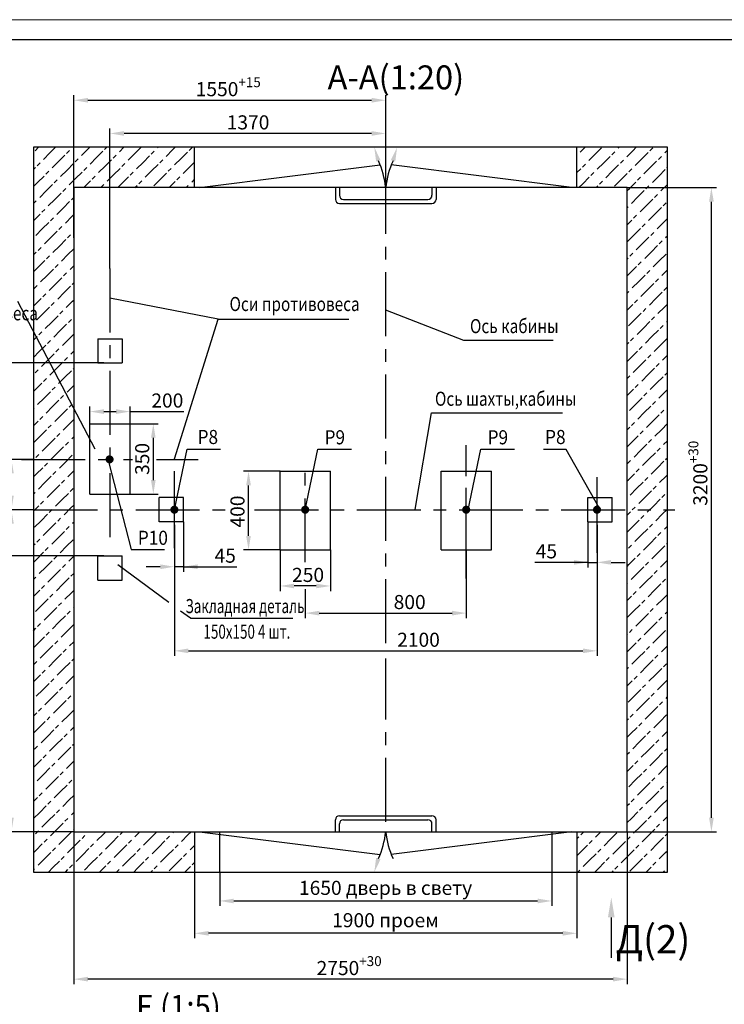
# Model space of a CAD drawing. Units: millimetres. Extents: x -953 to 1423, y 0 to 420.
# Drawn here: x -680 to -505, y 175 to 420 of the extents above; entities that cross this region are included whole.
import ezdxf
from ezdxf.enums import TextEntityAlignment as Align

# ---------------------------------------------------------------- set-up
doc = ezdxf.new("R2010")
doc.units = ezdxf.units.MM
doc.linetypes.add('CENTER', pattern=[50.8, 31.75, -6.35, 6.35, -6.35])
doc.layers.add('ЕСКД_Оформление', color=1, linetype='Continuous', lineweight=13)
doc.styles.add('GOST', font='GOST_A (SAPR LM)_1.ttf')
doc.styles.add('ГОСТ 2.304', font='txt')
doc.dimstyles.new('ЕСКД$0', dxfattribs={"dimscale": 0, "dimtxt": 3.5, "dimasz": 3.5, "dimexe": 1.25, "dimexo": 0, "dimgap": 1, "dimtad": 1, "dimdec": 3, "dimtxsty": 'ГОСТ 2.304', "dimcen": 0, "dimclrd": 3, "dimclre": 1, "dimclrt": 3, "dimadec": 3, "dimazin": 2, "dimtp": 2e-08, "dimtfac": 0.5, "dimtdec": 4, "dimtmove": 0, "dimatfit": 3, "dimfxl": 1, "dimtolj": 1, "dimarcsym": 1})

# ---------------------------------------------------------------- blocks, each defined once
blk = doc.blocks.new('a2')
at = {"color": 1, "lineweight": 18}
blk.add_line((594, 420), (0, 420), dxfattribs=at)
blk.add_line((589, 415), (20, 415))
at = {"color": 3, "style": 'ГОСТ 2.304'}
for tag, height, rotation, width, p, p2 in [('НОМЕР(ВЕРХНИЙ)', 7, 180, 1.127685, (88, 411.5), (22, 411.5)), ('PODP_F', 2.5, 90.9722, 1.076581, (16, 54), (15.83, 64)), ('PODP_D', 2.5, 90, 1.056245, (19.5, 54), (19.5, 64)), ('FAM_OTD', 3.5, 90, 1.311762, (18.25, 31), (18.25, 52)), ('N_OTD', 3.5, 90, 2.090149, (18.25, 6), (18.25, 29))]:
    blk.add_attdef(tag, text='', height=height, rotation=rotation, dxfattribs=dict(at, width=width)).set_placement(p, p2, align=Align.FIT)
at = {"color": 3, "linetype": 'Continuous', "style": 'ГОСТ 2.304'}
for tag, height, p in [('НОМЕР(НИЖНИЙ)', 6, (528.99, 48.74)), ('СБОРОЧНЫЙ_ЧЕРТЕЖ', 3.5, (504.01, 22.54))]:
    blk.add_attdef(tag, text='', height=height, dxfattribs=at).set_placement(p, align=Align.CENTER)
at = {"color": 3, "linetype": 'Continuous'}
for tag, p, style in [('N_izm', (404.85, 40.94), 'ГОСТ 2.304'), ('T_izm', (412.2, 40.94), 'ГОСТ 2.304'), ('PODP_izm', (445.17, 41.05), 'ГОСТ 2.304'), ('R_P', (444.57, 30.69), 'ГОСТ 2.304'), ('P_P', (444.59, 25.78), 'ГОСТ 2.304'), ('T_P', (444.62, 20.8), 'ГОСТ 2.304'), ('SV_P', (444.62, 15.68), 'GOST'), ('N_P', (444.7, 10.71), 'ГОСТ 2.304'), ('UTV_P', (444.83, 5.85), 'ГОСТ 2.304'), ('ListOfShops', (428.81, 0.84), 'ГОСТ 2.304')]:
    blk.add_attdef(tag, p, '', height=3.5, dxfattribs=dict(at, style=style))
at = {"color": 3, "linetype": 'Continuous', "style": 'ГОСТ 2.304'}
for tag, width, p, p2 in [('N_izvech', 1.482197, (421.1, 40.88), (443.35, 40.88)), ('D_izm', 0.965475, (459.36, 41.18), (468.78, 41.18)), ('РАЗРАБОТАЛ', 0.946285, (421.25, 30.75), (443.5, 30.75)), ('R_D', 1.466544, (459.21, 30.82), (468.75, 30.82)), ('ПРОВЕРИЛ', 1.235596, (421.25, 25.69), (443.5, 25.69)), ('P_D', 1.457113, (459.25, 25.74), (468.72, 25.74)), ('Т контроль', 1.084467, (421.25, 20.87), (443.5, 20.87)), ('T_D', 1.470207, (459.25, 20.8), (468.81, 20.8)), ('SV_F', 2.544246, (421.25, 15.97), (443.53, 15.97)), ('SV_D', 1.055027, (459.31, 15.87), (468.81, 15.87)), ('НКОНТРОЛ', 1.218777, (421.25, 10.79), (443.5, 10.79)), ('N_D', 1.456502, (459.28, 11.15), (468.75, 11.15)), ('УТВЕРДИЛ', 1.218544, (421.25, 5.89), (443.5, 5.89)), ('UTV_D', 0.851914, (459.25, 5.92), (468.84, 5.92))]:
    blk.add_attdef(tag, text='', height=3.5, dxfattribs=dict(at, width=width)).set_placement(p, p2, align=Align.FIT)
at = {"linetype": 'Continuous', "lineweight": 30, "flags": 104}
blk.add_attdef('НАЗВАНИЕ1', text='', height=5, dxfattribs=at).set_placement((504.15, 43.18), align=Align.TOP_CENTER)
at = {"color": 3, "linetype": 'Continuous', "style": 'ГОСТ 2.304'}
for tag, height, p in [('ЛИТ', 3.5, (541.4, 32.5)), ('ОТДЕЛ', 5, (564, 8.75))]:
    blk.add_attdef(tag, text='', height=height, dxfattribs=at).set_placement(p, align=Align.MIDDLE_CENTER)
at = {"color": 3, "linetype": 'Continuous', "lineweight": 30, "flags": 104}
for tag, p in [('МАССА', (562.5, 32.5)), ('МАСШТАБ', (580, 32.5))]:
    blk.add_attdef(tag, text='', height=3.5, dxfattribs=at).set_placement(p, align=Align.MIDDLE_CENTER)
at = {"color": 3, "linetype": 'Continuous', "style": 'ГОСТ 2.304'}
for tag, p in [('ЛИСТ', (558.53, 22.5)), ('ЛИСТОВ', (588, 22.5))]:
    blk.add_attdef(tag, text='', height=3.5, dxfattribs=at).set_placement(p, align=Align.MIDDLE_RIGHT)
at = {"linetype": 'Continuous', "lineweight": 30, "flags": 104}
blk.add_attdef('МАТЕРИАЛ', text='', height=3.5, dxfattribs=at).set_placement((504, 12.5), align=Align.MIDDLE_CENTER)
at = {"color": 3, "style": 'ГОСТ 2.304'}
blk.add_attdef('ID_DOC', (7.75, 0.91), '', height=3.5, dxfattribs=at)
blk = doc.blocks.new('*D354')
at = {"layer": 'Defpoints', "color": 0, "linetype": 'Continuous', "lineweight": 60}
for p in [(-681.91, 310.8), (-676.42, 310.8), (-676.42, 298.3)]:
    blk.add_point(p, dxfattribs=at)
at = {"layer": 'ЕСКД_Оформление', "color": 3, "lineweight": -2, "ltscale": 10}
for p, q in [((-681.91, 310.8), (-681.91, 325.66)), ((-681.91, 301.8), (-681.91, 307.3))]:
    blk.add_line(p, q, dxfattribs=at)
at = {"layer": 'ЕСКД_Оформление', "color": 1, "lineweight": -2, "ltscale": 10}
for p, q in [((-676.42, 310.8), (-683.16, 310.8)), ((-676.42, 298.3), (-683.16, 298.3))]:
    blk.add_line(p, q, dxfattribs=at)
at = {"layer": 'ЕСКД_Оформление', "color": 3, "linetype": 'Continuous', "lineweight": 60}
for points in [[(-681.32, 307.3), (-682.49, 307.3), (-681.91, 310.8)], [(-682.49, 301.8), (-681.32, 301.8), (-681.91, 298.3)]]:
    blk.add_solid(points, dxfattribs=at)
at = {"layer": 'ЕСКД_Оформление', "color": 3, "linetype": 'Continuous', "insert": (-684.66, 321.65), "char_height": 3.5, "attachment_point": 5, "rotation": 90, "style": 'ГОСТ 2.304'}
blk.add_mtext('\\A1;250', dxfattribs=at)
blk = doc.blocks.new('*D369')
at = {"layer": 'Defpoints', "color": 0, "linetype": 'Continuous', "lineweight": 60}
for p in [(-538.67, 295.3), (-536.42, 294.23), (-536.42, 285.22)]:
    blk.add_point(p, dxfattribs=at)
at = {"layer": 'ЕСКД_Оформление', "color": 1, "lineweight": -2}
for p, q in [((-538.67, 295.3), (-538.67, 283.97)), ((-536.42, 294.23), (-536.42, 283.97))]:
    blk.add_line(p, q, dxfattribs=at)
at = {"layer": 'ЕСКД_Оформление', "color": 3, "lineweight": -2}
for p, q in [((-538.67, 285.22), (-551.88, 285.22)), ((-542.17, 285.22), (-545.67, 285.22)), ((-538.67, 285.22), (-536.42, 285.22)), ((-532.92, 285.22), (-529.42, 285.22))]:
    blk.add_line(p, q, dxfattribs=at)
at = {"layer": 'ЕСКД_Оформление', "color": 3, "linetype": 'Continuous', "lineweight": 60}
for points in [[(-542.17, 284.64), (-542.17, 285.8), (-538.67, 285.22)], [(-532.92, 285.8), (-532.92, 284.64), (-536.42, 285.22)]]:
    blk.add_solid(points, dxfattribs=at)
at = {"layer": 'ЕСКД_Оформление', "color": 3, "linetype": 'Continuous', "insert": (-549, 287.97), "char_height": 3.5, "attachment_point": 5, "style": 'ГОСТ 2.304'}
blk.add_mtext('\\A1;45', dxfattribs=at)
blk = doc.blocks.new('*D370')
at = {"layer": 'Defpoints', "color": 0, "linetype": 'Continuous', "lineweight": 60}
for p in [(-641.42, 294.23), (-639.17, 295.3), (-641.42, 284.14)]:
    blk.add_point(p, dxfattribs=at)
at = {"layer": 'ЕСКД_Оформление', "color": 1, "lineweight": -2}
for p, q in [((-641.42, 294.23), (-641.42, 282.89)), ((-639.17, 295.3), (-639.17, 282.89))]:
    blk.add_line(p, q, dxfattribs=at)
at = {"layer": 'ЕСКД_Оформление', "color": 3, "lineweight": -2}
for p, q in [((-644.92, 284.14), (-648.42, 284.14)), ((-639.17, 284.14), (-641.42, 284.14)), ((-639.17, 284.14), (-625.92, 284.14)), ((-635.67, 284.14), (-632.17, 284.14))]:
    blk.add_line(p, q, dxfattribs=at)
at = {"layer": 'ЕСКД_Оформление', "color": 3, "linetype": 'Continuous', "lineweight": 60}
for points in [[(-644.92, 283.55), (-644.92, 284.72), (-641.42, 284.14)], [(-635.67, 284.72), (-635.67, 283.55), (-639.17, 284.14)]]:
    blk.add_solid(points, dxfattribs=at)
at = {"layer": 'ЕСКД_Оформление', "color": 3, "linetype": 'Continuous', "insert": (-628.8, 286.89), "char_height": 3.5, "attachment_point": 5, "style": 'ГОСТ 2.304'}
blk.add_mtext('\\A1;45', dxfattribs=at)
blk = doc.blocks.new('*D371')
at = {"layer": 'Defpoints', "color": 0, "linetype": 'Continuous', "lineweight": 60}
for p in [(-690.56, 334.77), (-658.92, 334.77), (-658.92, 286.83)]:
    blk.add_point(p, dxfattribs=at)
at = {"layer": 'ЕСКД_Оформление', "color": 1, "lineweight": -2}
for p, q in [((-658.92, 334.77), (-691.81, 334.77)), ((-658.92, 286.83), (-691.81, 286.83))]:
    blk.add_line(p, q, dxfattribs=at)
at = {"layer": 'ЕСКД_Оформление', "color": 3, "lineweight": -2}
blk.add_line((-690.56, 290.33), (-690.56, 331.27), dxfattribs=at)
at = {"layer": 'ЕСКД_Оформление', "color": 3, "linetype": 'Continuous', "lineweight": 60}
for points in [[(-689.97, 331.27), (-691.14, 331.27), (-690.56, 334.77)], [(-691.14, 290.33), (-689.97, 290.33), (-690.56, 286.83)]]:
    blk.add_solid(points, dxfattribs=at)
at = {"layer": 'ЕСКД_Оформление', "color": 3, "linetype": 'Continuous', "insert": (-693.31, 309.95), "char_height": 3.5, "attachment_point": 5, "rotation": 90, "style": 'ГОСТ 2.304'}
blk.add_mtext('\\A1;1200', dxfattribs=at)
blk = doc.blocks.new('*D372')
at = {"layer": 'Defpoints', "color": 0, "linetype": 'Continuous', "lineweight": 60}
for p in [(-623, 307.85), (-615.17, 307.85), (-615.17, 288.3)]:
    blk.add_point(p, dxfattribs=at)
at = {"layer": 'ЕСКД_Оформление', "color": 1, "linetype": 'Continuous', "lineweight": -2}
for p, q in [((-615.17, 307.85), (-624.25, 307.85)), ((-615.17, 288.3), (-624.25, 288.3))]:
    blk.add_line(p, q, dxfattribs=at)
at = {"layer": 'ЕСКД_Оформление', "color": 3, "linetype": 'Continuous', "lineweight": -2}
blk.add_line((-623, 291.8), (-623, 304.35), dxfattribs=at)
at = {"layer": 'ЕСКД_Оформление', "color": 3, "linetype": 'Continuous', "lineweight": 60}
for points in [[(-622.42, 304.35), (-623.59, 304.35), (-623, 307.85)], [(-623.59, 291.8), (-622.42, 291.8), (-623, 288.3)]]:
    blk.add_solid(points, dxfattribs=at)
at = {"layer": 'ЕСКД_Оформление', "color": 3, "linetype": 'Continuous', "insert": (-625.75, 297.85), "char_height": 3.5, "attachment_point": 5, "rotation": 90, "style": 'ГОСТ 2.304'}
blk.add_mtext('\\A1;400', dxfattribs=at)
blk = doc.blocks.new('*D373')
at = {"layer": 'Defpoints', "color": 0, "linetype": 'Continuous', "lineweight": 60}
for p in [(-615.17, 288.3), (-602.67, 288.3), (-615.17, 279.36)]:
    blk.add_point(p, dxfattribs=at)
at = {"layer": 'ЕСКД_Оформление', "color": 1, "linetype": 'Continuous', "lineweight": -2}
for p, q in [((-615.17, 288.3), (-615.17, 278.11)), ((-602.67, 288.3), (-602.67, 278.11))]:
    blk.add_line(p, q, dxfattribs=at)
at = {"layer": 'ЕСКД_Оформление', "color": 3, "linetype": 'Continuous', "lineweight": -2}
blk.add_line((-606.17, 279.36), (-611.67, 279.36), dxfattribs=at)
at = {"layer": 'ЕСКД_Оформление', "color": 3, "linetype": 'Continuous', "lineweight": 60}
for points in [[(-611.67, 279.94), (-611.67, 278.78), (-615.17, 279.36)], [(-606.17, 278.78), (-606.17, 279.94), (-602.67, 279.36)]]:
    blk.add_solid(points, dxfattribs=at)
at = {"layer": 'ЕСКД_Оформление', "color": 3, "linetype": 'Continuous', "insert": (-608.21, 282.11), "char_height": 3.5, "attachment_point": 5, "style": 'ГОСТ 2.304'}
blk.add_mtext('\\A1;250', dxfattribs=at)
blk = doc.blocks.new('*D374')
at = {"layer": 'Defpoints', "color": 0, "linetype": 'Continuous', "lineweight": 60}
for p in [(-652.42, 319.66), (-652.42, 302.16), (-646.66, 302.16)]:
    blk.add_point(p, dxfattribs=at)
at = {"layer": 'ЕСКД_Оформление', "color": 1, "lineweight": -2, "ltscale": 10}
for p, q in [((-652.42, 319.66), (-645.41, 319.66)), ((-652.42, 302.16), (-645.41, 302.16))]:
    blk.add_line(p, q, dxfattribs=at)
at = {"layer": 'ЕСКД_Оформление', "color": 3, "lineweight": -2, "ltscale": 10}
blk.add_line((-646.66, 316.16), (-646.66, 305.66), dxfattribs=at)
at = {"layer": 'ЕСКД_Оформление', "color": 3, "linetype": 'Continuous', "lineweight": 60}
for points in [[(-646.08, 316.16), (-647.24, 316.16), (-646.66, 319.66)], [(-647.24, 305.66), (-646.08, 305.66), (-646.66, 302.16)]]:
    blk.add_solid(points, dxfattribs=at)
at = {"layer": 'ЕСКД_Оформление', "color": 3, "linetype": 'Continuous', "insert": (-649.41, 310.91), "char_height": 3.5, "attachment_point": 5, "rotation": 90, "style": 'ГОСТ 2.304'}
blk.add_mtext('\\A1;350', dxfattribs=at)
blk = doc.blocks.new('*D376')
at = {"layer": 'Defpoints', "color": 0, "linetype": 'Continuous', "lineweight": 60}
for p in [(-568.92, 288.3), (-608.92, 278.55), (-568.92, 272.62)]:
    blk.add_point(p, dxfattribs=at)
at = {"layer": 'ЕСКД_Оформление', "color": 1, "lineweight": -2, "ltscale": 10}
for p, q in [((-568.92, 288.3), (-568.92, 271.37)), ((-608.92, 278.55), (-608.92, 271.37))]:
    blk.add_line(p, q, dxfattribs=at)
at = {"layer": 'ЕСКД_Оформление', "color": 3, "lineweight": -2, "ltscale": 10}
blk.add_line((-605.42, 272.62), (-572.42, 272.62), dxfattribs=at)
at = {"layer": 'ЕСКД_Оформление', "color": 3, "linetype": 'Continuous', "lineweight": 60}
for points in [[(-605.42, 273.2), (-605.42, 272.03), (-608.92, 272.62)], [(-572.42, 272.03), (-572.42, 273.2), (-568.92, 272.62)]]:
    blk.add_solid(points, dxfattribs=at)
at = {"layer": 'ЕСКД_Оформление', "color": 3, "linetype": 'Continuous', "insert": (-582.97, 275.37), "char_height": 3.5, "attachment_point": 5, "style": 'ГОСТ 2.304'}
blk.add_mtext('\\A1;800', dxfattribs=at)
blk = doc.blocks.new('*D377')
at = {"layer": 'Defpoints', "color": 0, "linetype": 'Continuous', "lineweight": 60}
for p in [(-641.42, 294.55), (-536.42, 294.55), (-536.42, 263.25)]:
    blk.add_point(p, dxfattribs=at)
at = {"layer": 'ЕСКД_Оформление', "color": 1, "lineweight": -2, "ltscale": 10}
for p, q in [((-641.42, 294.55), (-641.42, 262)), ((-536.42, 294.55), (-536.42, 262))]:
    blk.add_line(p, q, dxfattribs=at)
at = {"layer": 'ЕСКД_Оформление', "color": 3, "lineweight": -2, "ltscale": 10}
blk.add_line((-637.92, 263.25), (-539.92, 263.25), dxfattribs=at)
at = {"layer": 'ЕСКД_Оформление', "color": 3, "linetype": 'Continuous', "lineweight": 60}
for points in [[(-637.92, 263.83), (-637.92, 262.67), (-641.42, 263.25)], [(-539.92, 262.67), (-539.92, 263.83), (-536.42, 263.25)]]:
    blk.add_solid(points, dxfattribs=at)
at = {"layer": 'ЕСКД_Оформление', "color": 3, "linetype": 'Continuous', "insert": (-580.77, 266), "char_height": 3.5, "attachment_point": 5, "style": 'ГОСТ 2.304'}
blk.add_mtext('\\A1;2100', dxfattribs=at)
blk = doc.blocks.new('*D378')
at = {"layer": 'Defpoints', "color": 0, "linetype": 'Continuous', "lineweight": 60}
for p in [(-528.92, 378.3), (-508.01, 378.3), (-528.92, 218.3)]:
    blk.add_point(p, dxfattribs=at)
at = {"layer": 'ЕСКД_Оформление', "color": 1, "lineweight": -2, "ltscale": 10}
for p, q in [((-528.92, 378.3), (-506.76, 378.3)), ((-528.92, 218.3), (-506.76, 218.3))]:
    blk.add_line(p, q, dxfattribs=at)
at = {"layer": 'ЕСКД_Оформление', "color": 3, "lineweight": -2, "ltscale": 10}
blk.add_line((-508.01, 221.8), (-508.01, 374.8), dxfattribs=at)
at = {"layer": 'ЕСКД_Оформление', "color": 3, "linetype": 'Continuous', "lineweight": 60}
for points in [[(-507.42, 374.8), (-508.59, 374.8), (-508.01, 378.3)], [(-508.59, 221.8), (-507.42, 221.8), (-508.01, 218.3)]]:
    blk.add_solid(points, dxfattribs=at)
at = {"layer": 'ЕСКД_Оформление', "color": 3, "linetype": 'Continuous', "insert": (-510.76, 307.35), "char_height": 3.5, "attachment_point": 5, "rotation": 90, "style": 'ГОСТ 2.304'}
blk.add_mtext('\\A1;\\A1;3200{\\H0.7x;\\S+30^ ;}', dxfattribs=at)
blk = doc.blocks.new('*D379')
at = {"layer": 'Defpoints', "color": 0, "linetype": 'Continuous', "lineweight": 60}
for p in [(-636.42, 208.3), (-541.42, 208.48), (-636.42, 193.1)]:
    blk.add_point(p, dxfattribs=at)
at = {"layer": 'ЕСКД_Оформление', "color": 1, "lineweight": -2, "ltscale": 10}
for p, q in [((-636.42, 208.3), (-636.42, 191.85)), ((-541.42, 208.48), (-541.42, 191.85))]:
    blk.add_line(p, q, dxfattribs=at)
at = {"layer": 'ЕСКД_Оформление', "color": 3, "lineweight": -2, "ltscale": 10}
blk.add_line((-544.92, 193.1), (-632.92, 193.1), dxfattribs=at)
at = {"layer": 'ЕСКД_Оформление', "color": 3, "linetype": 'Continuous', "lineweight": 60}
for points in [[(-632.92, 193.68), (-632.92, 192.52), (-636.42, 193.1)], [(-544.92, 192.52), (-544.92, 193.68), (-541.42, 193.1)]]:
    blk.add_solid(points, dxfattribs=at)
at = {"layer": 'ЕСКД_Оформление', "color": 3, "linetype": 'Continuous', "insert": (-588.98, 196.35), "char_height": 3.5, "attachment_point": 5, "style": 'ГОСТ 2.304'}
blk.add_mtext('\\A1;1900 проем', dxfattribs=at)
blk = doc.blocks.new('*D380')
at = {"layer": 'Defpoints', "color": 0, "linetype": 'Continuous', "lineweight": 60}
for p in [(-630.17, 208.3), (-547.67, 208.3), (-547.67, 201.13)]:
    blk.add_point(p, dxfattribs=at)
at = {"layer": 'ЕСКД_Оформление', "color": 1, "lineweight": -2, "ltscale": 10}
for p, q in [((-630.17, 208.3), (-630.17, 199.88)), ((-547.67, 208.3), (-547.67, 199.88))]:
    blk.add_line(p, q, dxfattribs=at)
at = {"layer": 'ЕСКД_Оформление', "color": 3, "lineweight": -2, "ltscale": 10}
blk.add_line((-626.67, 201.13), (-551.17, 201.13), dxfattribs=at)
at = {"layer": 'ЕСКД_Оформление', "color": 3, "linetype": 'Continuous', "lineweight": 60}
for points in [[(-626.67, 201.71), (-626.67, 200.54), (-630.17, 201.13)], [(-551.17, 200.54), (-551.17, 201.71), (-547.67, 201.13)]]:
    blk.add_solid(points, dxfattribs=at)
at = {"layer": 'ЕСКД_Оформление', "color": 3, "linetype": 'Continuous', "insert": (-588.96, 204.38), "char_height": 3.5, "attachment_point": 5, "style": 'ГОСТ 2.304'}
blk.add_mtext('\\A1;1650 дверь в свету', dxfattribs=at)
blk = doc.blocks.new('*D381')
at = {"layer": 'Defpoints', "color": 0, "linetype": 'Continuous', "lineweight": 60}
for p in [(-681.91, 298.3), (-676.42, 298.3), (-666.42, 218.3)]:
    blk.add_point(p, dxfattribs=at)
at = {"layer": 'ЕСКД_Оформление', "color": 1, "lineweight": -2, "ltscale": 10}
for p, q in [((-676.42, 298.3), (-683.16, 298.3)), ((-666.42, 218.3), (-683.16, 218.3))]:
    blk.add_line(p, q, dxfattribs=at)
at = {"layer": 'ЕСКД_Оформление', "color": 3, "lineweight": -2, "ltscale": 10}
blk.add_line((-681.91, 221.8), (-681.91, 294.8), dxfattribs=at)
at = {"layer": 'ЕСКД_Оформление', "color": 3, "linetype": 'Continuous', "lineweight": 60}
for points in [[(-681.32, 294.8), (-682.49, 294.8), (-681.91, 298.3)], [(-682.49, 221.8), (-681.32, 221.8), (-681.91, 218.3)]]:
    blk.add_solid(points, dxfattribs=at)
at = {"layer": 'ЕСКД_Оформление', "color": 3, "linetype": 'Continuous', "insert": (-684.66, 265.52), "char_height": 3.5, "attachment_point": 5, "rotation": 90, "style": 'ГОСТ 2.304'}
blk.add_mtext('\\A1;\\A1;1600{\\H0.7x;\\S+15^ ;}', dxfattribs=at)
blk = doc.blocks.new('*D382')
at = {"layer": 'Defpoints', "color": 0, "linetype": 'Continuous', "lineweight": 60}
for p in [(-652.42, 322.67), (-662.42, 319.66), (-652.42, 319.66)]:
    blk.add_point(p, dxfattribs=at)
at = {"layer": 'ЕСКД_Оформление', "color": 1, "lineweight": -2, "ltscale": 10}
for p, q in [((-662.42, 319.66), (-662.42, 323.92)), ((-652.42, 319.66), (-652.42, 323.92))]:
    blk.add_line(p, q, dxfattribs=at)
at = {"layer": 'ЕСКД_Оформление', "color": 3, "lineweight": -2, "ltscale": 10}
for p, q in [((-658.92, 322.67), (-655.92, 322.67)), ((-652.42, 322.67), (-639.05, 322.67))]:
    blk.add_line(p, q, dxfattribs=at)
at = {"layer": 'ЕСКД_Оформление', "color": 3, "linetype": 'Continuous', "lineweight": 60}
for points in [[(-658.92, 323.25), (-658.92, 322.08), (-662.42, 322.67)], [(-655.92, 322.08), (-655.92, 323.25), (-652.42, 322.67)]]:
    blk.add_solid(points, dxfattribs=at)
at = {"layer": 'ЕСКД_Оформление', "color": 3, "linetype": 'Continuous', "insert": (-643.17, 325.42), "char_height": 3.5, "attachment_point": 5, "style": 'ГОСТ 2.304'}
blk.add_mtext('\\A1;200', dxfattribs=at)
blk = doc.blocks.new('*D383')
at = {"layer": 'Defpoints', "color": 0, "linetype": 'Continuous', "lineweight": 60}
for p in [(-657.42, 391.75), (-588.92, 375.8), (-657.42, 358.2)]:
    blk.add_point(p, dxfattribs=at)
at = {"layer": 'ЕСКД_Оформление', "color": 1, "lineweight": -2, "ltscale": 10}
for p, q in [((-657.42, 358.2), (-657.42, 393)), ((-588.92, 375.8), (-588.92, 393))]:
    blk.add_line(p, q, dxfattribs=at)
at = {"layer": 'ЕСКД_Оформление', "color": 3, "lineweight": -2, "ltscale": 10}
blk.add_line((-592.42, 391.75), (-653.92, 391.75), dxfattribs=at)
at = {"layer": 'ЕСКД_Оформление', "color": 3, "linetype": 'Continuous', "lineweight": 60}
for points in [[(-653.92, 392.33), (-653.92, 391.17), (-657.42, 391.75)], [(-592.42, 391.17), (-592.42, 392.33), (-588.92, 391.75)]]:
    blk.add_solid(points, dxfattribs=at)
at = {"layer": 'ЕСКД_Оформление', "color": 3, "linetype": 'Continuous', "insert": (-623.12, 394.5), "char_height": 3.5, "attachment_point": 5, "style": 'ГОСТ 2.304'}
blk.add_mtext('\\A1;1370', dxfattribs=at)
blk = doc.blocks.new('*D384')
at = {"layer": 'Defpoints', "color": 0, "linetype": 'Continuous', "lineweight": 60}
for p in [(-666.42, 218.3), (-528.92, 218.3), (-666.42, 181.71)]:
    blk.add_point(p, dxfattribs=at)
at = {"layer": 'ЕСКД_Оформление', "color": 1, "lineweight": -2, "ltscale": 10}
for p, q in [((-666.42, 218.3), (-666.42, 180.46)), ((-528.92, 218.3), (-528.92, 180.46))]:
    blk.add_line(p, q, dxfattribs=at)
at = {"layer": 'ЕСКД_Оформление', "color": 3, "lineweight": -2, "ltscale": 10}
blk.add_line((-532.42, 181.71), (-662.92, 181.71), dxfattribs=at)
at = {"layer": 'ЕСКД_Оформление', "color": 3, "linetype": 'Continuous', "lineweight": 60}
for points in [[(-662.92, 182.3), (-662.92, 181.13), (-666.42, 181.71)], [(-532.42, 181.13), (-532.42, 182.3), (-528.92, 181.71)]]:
    blk.add_solid(points, dxfattribs=at)
at = {"layer": 'ЕСКД_Оформление', "color": 3, "linetype": 'Continuous', "insert": (-598.01, 184.47), "char_height": 3.5, "attachment_point": 5, "style": 'ГОСТ 2.304'}
blk.add_mtext('\\A1;\\A1;2750{\\H0.7x;\\S+30^ ;}', dxfattribs=at)
blk = doc.blocks.new('*D385')
at = {"layer": 'Defpoints', "color": 0, "linetype": 'Continuous', "lineweight": 60}
for p in [(-588.92, 399.99), (-588.92, 375.8), (-666.42, 365.8)]:
    blk.add_point(p, dxfattribs=at)
at = {"layer": 'ЕСКД_Оформление', "color": 1, "lineweight": -2, "ltscale": 10}
for p, q in [((-666.42, 365.8), (-666.42, 401.24)), ((-588.92, 375.8), (-588.92, 401.24))]:
    blk.add_line(p, q, dxfattribs=at)
at = {"layer": 'ЕСКД_Оформление', "color": 3, "lineweight": -2, "ltscale": 10}
blk.add_line((-662.92, 399.99), (-592.42, 399.99), dxfattribs=at)
at = {"layer": 'ЕСКД_Оформление', "color": 3, "linetype": 'Continuous', "lineweight": 60}
for points in [[(-662.92, 400.58), (-662.92, 399.41), (-666.42, 399.99)], [(-592.42, 399.41), (-592.42, 400.58), (-588.92, 399.99)]]:
    blk.add_solid(points, dxfattribs=at)
at = {"layer": 'ЕСКД_Оформление', "color": 3, "linetype": 'Continuous', "insert": (-628.04, 402.75), "char_height": 3.5, "attachment_point": 5, "style": 'ГОСТ 2.304'}
blk.add_mtext('\\A1;\\A1;1550{\\H0.7x;\\S+15^ ;}', dxfattribs=at)

msp = doc.modelspace()

# ---------------------------------------------------------------- hatches: boundary and pattern name
h = msp.add_hatch()
h.set_pattern_fill('BETON', color=1, scale=3, style=0, pattern_type=2)
h.set_pattern_definition([(45, (-952.5542, 9.0914), (-2.12132, 2.12132), [2.25, 2.25, -0.6, 1.05, -0.6, -0.6])])
h.paths.add_polyline_path([(-528.9226999, 378.30227), (-528.9226999, 298.30227), (-518.9226999, 298.30227), (-518.9226999, 388.30227), (-541.4226999, 388.30227), (-541.4226999, 378.30227)])
h.paths.add_polyline_path([(-518.9226999, 298.30227), (-528.9226999, 298.30227), (-528.9226999, 218.30227), (-541.4226999, 218.30227), (-541.4226999, 208.30227), (-518.9226999, 208.30227)])
h.paths.add_polyline_path([(-636.4226999, 208.30227), (-636.4226999, 218.30227), (-657.4226999, 218.30227), (-657.4226999, 208.30227)])
h.paths.add_polyline_path([(-657.4226999, 208.30227), (-657.4226999, 218.30227), (-666.4226999, 218.30227), (-666.4226999, 298.30227), (-676.4226999, 298.30227), (-676.4226999, 208.30227)])
h.paths.add_polyline_path([(-666.4226999, 310.80227), (-676.4226999, 310.80227), (-676.4226999, 298.30227), (-666.4226999, 298.30227)])
h.paths.add_polyline_path([(-676.4226999, 310.80227), (-666.4226999, 310.80227), (-666.4226999, 378.30227), (-657.4226999, 378.30227), (-657.4226999, 388.30227), (-676.4226999, 388.30227)])
h.paths.add_polyline_path([(-636.4226999, 378.30227), (-636.4226999, 388.30227), (-657.4226999, 388.30227), (-657.4226999, 378.30227)])

# ---------------------------------------------------------------- linework, layer by layer
at = {"color": 7, "linetype": 'Continuous', "ltscale": 10}
for p, q in [((-676.4226999, 388.30227), (-676.4226999, 208.30227)), ((-518.9226999, 388.30227), (-676.4226999, 388.30227)), ((-518.9226999, 208.30227), (-518.9226999, 388.30227)), ((-666.4226999, 378.30227), (-666.4226999, 218.30227)), ((-528.9226999, 378.30227), (-666.4226999, 378.30227)), ((-528.9226999, 218.30227), (-528.9226999, 378.30227)), ((-660.4226999, 340.77227), (-654.4226999, 340.77227)), ((-660.4226999, 340.77227), (-660.4226999, 334.77227)), ((-654.4226999, 340.77227), (-654.4226999, 334.77227)), ((-660.4226999, 334.77227), (-654.4226999, 334.77227)), ((-662.4226999, 302.1609037), (-662.4226999, 319.6609037)), ((-662.4226999, 319.6609037), (-652.4226999, 319.6609037)), ((-652.4226999, 302.1609037), (-652.4226999, 319.6609037)), ((-615.1726999, 307.8508458), (-602.6726999, 307.8508458)), ((-615.1726999, 288.30227), (-615.1726999, 307.8508458)), ((-602.6726999, 288.30227), (-602.6726999, 307.8508458)), ((-575.1726999, 307.8508458), (-562.6726999, 307.8508458)), ((-575.1726999, 288.30227), (-575.1726999, 307.8508458)), ((-562.6726999, 288.30227), (-562.6726999, 307.8508458)), ((-662.4226999, 302.1609037), (-652.4226999, 302.1609037)), ((-639.1726999, 301.30227), (-645.1726999, 301.30227)), ((-645.1726999, 295.30227), (-645.1726999, 301.30227)), ((-639.1726999, 295.30227), (-639.1726999, 301.30227)), ((-538.6726999, 301.30227), (-532.6726999, 301.30227)), ((-538.6726999, 295.30227), (-538.6726999, 301.30227)), ((-532.6726999, 295.30227), (-532.6726999, 301.30227)), ((-639.1726999, 295.30227), (-645.1726999, 295.30227)), ((-538.6726999, 295.30227), (-532.6726999, 295.30227)), ((-660.4226999, 280.83227), (-660.4226999, 286.83227)), ((-660.4226999, 286.83227), (-654.4226999, 286.83227)), ((-654.4226999, 280.83227), (-654.4226999, 286.83227)), ((-615.1726999, 288.30227), (-602.6726999, 288.30227)), ((-575.1726999, 288.30227), (-562.6726999, 288.30227)), ((-660.4226999, 280.83227), (-654.4226999, 280.83227)), ((-666.4226999, 218.30227), (-528.9226999, 218.30227)), ((-676.4226999, 208.30227), (-518.9226999, 208.30227))]:
    msp.add_line(p, q, dxfattribs=at)
at = {"color": 7, "linetype": 'CENTER', "ltscale": 10}
for p, q in [((-636.4226999, 378.30227), (-636.4226999, 388.30227)), ((-541.4226999, 378.30227), (-541.4226999, 388.30227)), ((-636.4226999, 218.30227), (-636.4226999, 208.30227)), ((-630.1726999, 218.30227), (-630.1726999, 208.30227)), ((-547.6726999, 218.30227), (-547.6726999, 208.30227)), ((-541.4226999, 218.30227), (-541.4226999, 208.30227))]:
    msp.add_line(p, q, dxfattribs=at)
at = {"color": 7, "ltscale": 10}
for p, q in [((-635.1726999, 378.30227), (-590.3108228, 383.9259394)), ((-542.6726999, 378.30227), (-587.5345769, 383.9259394)), ((-635.1726999, 218.30227), (-590.3108228, 212.6786006)), ((-542.6726999, 218.30227), (-587.5345769, 212.6786006))]:
    msp.add_line(p, q, dxfattribs=at)
at = {"color": 4, "linetype": 'CENTER', "ltscale": 0.5}
for p, q in [((-588.9226999, 265.180536), (-588.9226999, 382.5152873)), ((-657.4226999, 358.1962622), (-657.4226999, 288.9838359)), ((-568.9226999, 281.2485312), (-568.9226999, 314.3580795)), ((-679.4226999, 310.80227), (-651.8464579, 310.80227)), ((-645.9056898, 310.80227), (-635.4801837, 310.80227)), ((-608.9226999, 285.2397732), (-608.9226999, 308.8402961)), ((-568.9226999, 287.8508458), (-568.9226999, 309.7536942)), ((-676.4226999, 298.30227), (-628.7254358, 298.30227)), ((-621.4965721, 298.30227), (-517.0927151, 298.30227)), ((-588.9226999, 220.80227), (-588.9226999, 261.3396033))]:
    msp.add_line(p, q, dxfattribs=at)
for p, q in [((-601.4226999, 378.30227), (-601.4226999, 375.3797507)), ((-600.4226999, 378.30227), (-600.4226999, 376.3797507)), ((-577.4226999, 378.30227), (-577.4226999, 376.3797507)), ((-576.4226999, 378.30227), (-576.4226999, 375.3797507)), ((-600.4226999, 374.3797507), (-577.4226999, 374.3797507)), ((-599.4226999, 375.3797507), (-578.4226999, 375.3797507)), ((-601.4226999, 218.30227), (-601.4226999, 221.3084339)), ((-600.4226999, 222.3084339), (-577.4226999, 222.3084339)), ((-600.4226999, 218.30227), (-600.4226999, 220.3084339)), ((-599.4226999, 221.3084339), (-578.4226999, 221.3084339)), ((-577.4226999, 218.30227), (-577.4226999, 220.3084339)), ((-576.4226999, 218.30227), (-576.4226999, 221.3084339))]:
    msp.add_line(p, q)
at = {"color": 3}
for p, q in [((-661.1038659, 313.3162067), (-680.2869645, 350.0199446)), ((-630.5373913, 345.6140438), (-657.4226999, 350.8337599)), ((-588.968246, 347.9690876), (-569.6193383, 340.4431936)), ((-641.3830643, 310.8995021), (-630.5373913, 345.6140438)), ((-630.5373913, 345.6140438), (-598.0430367, 345.6140438)), ((-569.6193383, 340.4431936), (-547.3163943, 340.4431936)), ((-581.5831674, 298.3867321), (-577.5057447, 322.4019307)), ((-577.5057447, 322.4019307), (-545.0113901, 322.4019307)), ((-641.4226999, 298.30227), (-638.2845213, 313.3486806)), ((-638.2845213, 313.3486806), (-629.9568083, 313.3486806)), ((-608.9226999, 298.30227), (-605.7845213, 313.3486806)), ((-605.7845213, 313.3486806), (-597.4568083, 313.3486806)), ((-568.4226999, 298.30227), (-565.2845213, 313.3486806)), ((-565.2845213, 313.3486806), (-556.9568083, 313.3486806)), ((-544.0765717, 313.2465428), (-549.7278659, 313.2465428)), ((-535.9226999, 298.80227), (-544.0765717, 313.2465428)), ((-657.8216216, 310.30227), (-652.1796994, 288.3919594)), ((-652.1796994, 288.3919594), (-643.8519864, 288.3919594)), ((-642.8125, 275.2798788), (-655.4601211, 284.5995554)), ((-637.4493945, 271.3279571), (-639.9078954, 273.1395573)), ((-637.4493945, 271.3279571), (-612.0081537, 271.3279571)), ((-532.8785939, 197.0283576), (-532.8785939, 187.0283576))]:
    msp.add_line(p, q, dxfattribs=at)
at = {"color": 4, "linetype": 'CENTER', "ltscale": 10}
for p, q in [((-641.4226999, 288.7497722), (-641.4226999, 307.8779378)), ((-536.4226999, 287.6245864), (-536.4226999, 306.377689))]:
    msp.add_line(p, q, dxfattribs=at)
at = {"color": 7, "ltscale": 10, "const_width": 1}
for points in [[(-658.0216216, 310.80227, 1), (-657.0216216, 310.80227, 1)], [(-641.9226999, 298.30227, 1), (-640.9226999, 298.30227, 1)], [(-609.4226999, 298.30227, 1), (-608.4226999, 298.30227, 1)], [(-568.4226999, 298.30227, -1), (-569.4226999, 298.30227, -1)], [(-536.9226999, 298.30227, 1), (-535.9226999, 298.30227, 1)]]:
    msp.add_lwpolyline(points, format="xyb", close=True, dxfattribs=at)
at = {"color": 3, "linetype": 'ByBlock', "ltscale": 10}
for centre, start, end in [((-609.9068319, 376.1057888), 5.975585602, 24.766349825), ((-567.9385678, 376.1057888), 155.233650175, 174.024414398), ((-609.9068319, 220.4987512), 335.233650175, 354.024414398), ((-609.9068319, 220.4987512), 335.233650175, 354.024414398), ((-567.9385678, 220.4987512), 185.975585602, 204.766349825), ((-567.9385678, 220.4987512), 185.975585602, 204.766349825)]:
    msp.add_arc(centre, 21.0987755, start, end, dxfattribs=at)
for centre, start, end in [((-600.4226999, 375.3797507), 180, 270), ((-599.4226999, 376.3797507), 180, 270), ((-578.4226999, 376.3797507), 270, 0), ((-577.4226999, 375.3797507), 270, 0), ((-600.4226999, 221.3084339), 90, 180), ((-599.4226999, 220.3084339), 90, 180), ((-578.4226999, 220.3084339), 0, 90), ((-577.4226999, 221.3084339), 0, 90)]:
    msp.add_arc(centre, 1, start, end)
at = {"color": 7, "ltscale": 10}
for start, end in [(0, 180), (180, 0)]:
    msp.add_arc((-640.9226999, 298.30227), 0.4, start, end, dxfattribs=at)
at = {"color": 3, "linetype": 'ByBlock', "ltscale": 10}
for points in [[(-591.3073341, 384.7767035), (-590.1899546, 385.1122243), (-591.7552066, 388.2966024)], [(-586.5380656, 384.7767035), (-587.6554451, 385.1122243), (-586.0901931, 388.2966024)], [(-591.3073341, 211.8278365), (-590.1899546, 211.4923157), (-591.7552066, 208.3079376)]]:
    msp.add_solid(points, dxfattribs=at)
at = {"color": 3}
msp.add_solid([(-533.7119269, 197.0283576), (-532.0452609, 197.0283576), (-532.8785939, 202.0283576)], dxfattribs=at)

# ---------------------------------------------------------------- block references
msp.add_blockref('a2', (-952.5541765, 0))

# ---------------------------------------------------------------- texts
at = {"color": 5, "linetype": 'Continuous', "style": 'GOST'}
msp.add_text('А-А(1:20)', height=5.95, dxfattribs=at).set_placement((-603.3667374, 402.7008432))
at = {"color": 3}
for s, width, p in [('Оси противовеса', 0.8, (-627.720211, 347.6421819)), ('буфера противовеса', 0.8, (-714.5285836, 345.3385936)), ('Ось кабины', 0.8, (-567.9824823, 342.1485712)), ('Ось шахты,кабины', 0.8, (-576.6843647, 324.1073084)), ('P8', 0.9, (-635.666516, 314.6094005)), ('P9', 0.9, (-604.1189893, 314.5375636)), ('P9', 0.9, (-563.6189893, 314.5375636)), ('P8', 0.9, (-549.3381215, 314.6094005)), ('P10', 0.9, (-650.5141674, 289.5808424)), ('Закладная деталь', 0.7, (-638.6752872, 272.6176786)), ('150х150 4 шт.', 0.7, (-634.2038867, 266.2626541))]:
    msp.add_text(s, height=3.5, dxfattribs=dict(at, width=width)).set_placement(p)
at = {"color": 5, "linetype": 'Continuous', "style": 'GOST'}
msp.add_text('Д(2)', height=7, dxfattribs=at).set_placement((-522.5104259, 190.7215295), align=Align.MIDDLE)
at = {"color": 5, "width": 0.9}
msp.add_text('Е (1:5) ', height=5.95, dxfattribs=at).set_placement((-650.9169437, 171.8599563))

# ---------------------------------------------------------------- dimensions: what is measured, and where the dimension line sits
at = {"layer": 'ЕСКД_Оформление', "color": 7, "ltscale": 10}
for base, p1, p2, text, picture, middle in [((-588.9226999, 399.9936534), (-666.4226999, 365.80227), (-588.9226999, 375.80227), '\\A1;<>{\\H0.7x;\\S+15^ ;}', '*D385', (-628.0445682, 399.9936534)), ((-666.4226999, 181.7139724), (-528.9226999, 218.30227), (-666.4226999, 218.30227), '\\A1;<>{\\H0.7x;\\S+30^ ;}', '*D384', (-598.0098393, 181.7139724)), ((-547.6726999, 201.1250813), (-630.1726999, 208.30227), (-547.6726999, 208.30227), '<> дверь в свету', '*D380', (-588.9555426, 201.1250813)), ((-636.4226999, 193.1001089), (-541.4226999, 208.4830016), (-636.4226999, 208.30227), '<> проем', '*D379', (-588.977392, 193.1001089))]:
    dim = msp.add_linear_dim(base=base, p1=p1, p2=p2, text=text, dimstyle='ЕСКД$0', override={"dimscale": 1, "dimlfac": 20}, dxfattribs=at)
    dim.commit()
    dim.dimension.update_dxf_attribs({"geometry": picture, "text_midpoint": middle, "dimtype": 160})
for base, p1, p2, picture, middle in [((-657.4226999, 391.74852), (-588.9226999, 375.80227), (-657.4226999, 358.1962622), '*D383', (-623.123239, 391.74852)), ((-652.4226999, 322.6660316), (-662.4226999, 319.6609037), (-652.4226999, 319.6609037), '*D382', (-643.1726999, 322.6660316)), ((-536.4226999, 263.2488666), (-641.4226999, 294.55227), (-536.4226999, 294.55227), '*D377', (-580.7738582, 263.2488666)), ((-568.9226999, 272.615287), (-608.9226999, 278.5547489), (-568.9226999, 288.30227), '*D376', (-582.9730124, 272.615287))]:
    dim = msp.add_linear_dim(base=base, p1=p1, p2=p2, dimstyle='ЕСКД$0', override={"dimscale": 1, "dimlfac": 20}, dxfattribs=at)
    dim.commit()
    dim.dimension.update_dxf_attribs({"geometry": picture, "text_midpoint": middle, "dimtype": 160})
for base, p1, p2, text, picture, middle in [((-508.0056589, 378.30227), (-528.9226999, 218.30227), (-528.9226999, 378.30227), '\\A1;<>{\\H0.7x;\\S+30^ ;}', '*D378', (-508.0056589, 307.3508954)), ((-681.9055916, 298.30227), (-666.4226999, 218.30227), (-676.4226999, 298.30227), '\\A1;<>{\\H0.7x;\\S+15^ ;}', '*D381', (-681.9055916, 265.5188712))]:
    dim = msp.add_linear_dim(base=base, p1=p1, p2=p2, angle=90, text=text, dimstyle='ЕСКД$0', override={"dimscale": 1, "dimlfac": 20}, dxfattribs=at)
    dim.commit()
    dim.dimension.update_dxf_attribs({"geometry": picture, "text_midpoint": middle, "dimtype": 160})
at = {"layer": 'ЕСКД_Оформление', "color": 1}
dim = msp.add_linear_dim(base=(-690.5561603, 334.77227), p1=(-658.9237781, 286.83227), p2=(-658.9237781, 334.77227), angle=90, text='1200', dimstyle='ЕСКД$0', override={"dimscale": 1, "dimlfac": 25}, dxfattribs=at)
dim.commit()
dim.dimension.update_dxf_attribs({"geometry": '*D371', "text_midpoint": (-690.5561603, 309.9466738), "dimtype": 160})
at = {"layer": 'ЕСКД_Оформление', "color": 7, "ltscale": 10}
for base, p1, p2, picture, middle in [((-681.9055916, 310.80227), (-676.4226999, 298.30227), (-676.4226999, 310.80227), '*D354', (-681.9055916, 321.65227)), ((-646.6614516, 302.1609037), (-652.4226999, 319.6609037), (-652.4226999, 302.1609037), '*D374', (-646.6614516, 310.9109037))]:
    dim = msp.add_linear_dim(base=base, p1=p1, p2=p2, angle=90, dimstyle='ЕСКД$0', override={"dimscale": 1, "dimlfac": 20}, dxfattribs=at)
    dim.commit()
    dim.dimension.update_dxf_attribs({"geometry": picture, "text_midpoint": middle, "dimtype": 160})
at = {"layer": 'ЕСКД_Оформление', "linetype": 'Continuous'}
dim = msp.add_linear_dim(base=(-623.0019893, 307.8508458), p1=(-615.1726999, 288.30227), p2=(-615.1726999, 307.8508458), angle=90, text='400', dimstyle='ЕСКД$0', override={"dimscale": 1, "dimlfac": 20}, dxfattribs=at)
dim.commit()
dim.dimension.update_dxf_attribs({"geometry": '*D372', "text_midpoint": (-623.0019893, 297.8508458), "dimtype": 160})
at = {"layer": 'ЕСКД_Оформление', "color": 1}
for base, p1, p2, picture, middle in [((-641.4226999, 284.1381848), (-639.1726999, 295.30227), (-641.4226999, 294.2290895), '*D370', (-628.7950348, 284.1381848)), ((-536.4226999, 285.2191642), (-538.6726999, 295.30227), (-536.4226999, 294.2290895), '*D369', (-549.0003649, 285.2191642))]:
    dim = msp.add_linear_dim(base=base, p1=p1, p2=p2, dimstyle='ЕСКД$0', override={"dimscale": 1, "dimlfac": 20}, dxfattribs=at)
    dim.commit()
    dim.dimension.update_dxf_attribs({"geometry": picture, "text_midpoint": middle, "dimtype": 160})
at = {"layer": 'ЕСКД_Оформление', "linetype": 'Continuous'}
dim = msp.add_linear_dim(base=(-615.1726999, 279.3606891), p1=(-602.6726999, 288.30227), p2=(-615.1726999, 288.30227), dimstyle='ЕСКД$0', override={"dimscale": 1, "dimlfac": 20}, dxfattribs=at)
dim.commit()
dim.dimension.update_dxf_attribs({"geometry": '*D373', "text_midpoint": (-608.213019, 279.3606891), "dimtype": 160})

doc.saveas('drawing.dxf')
